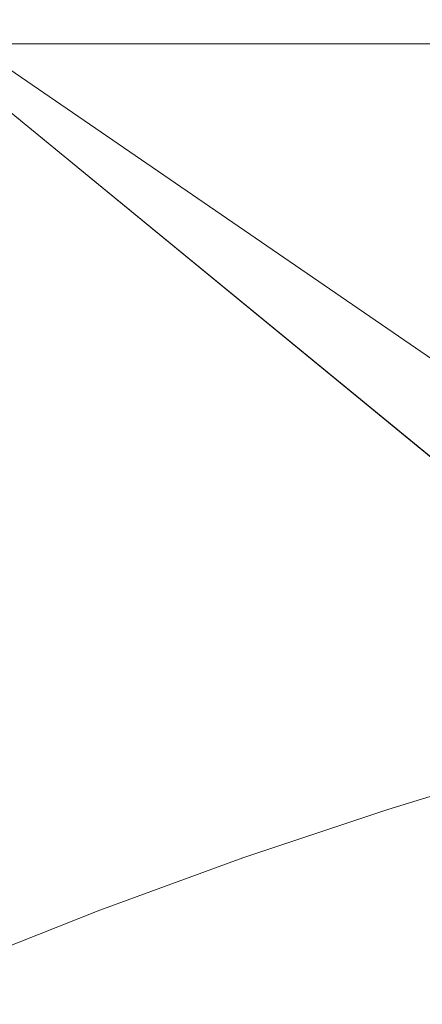
# Model space of a CAD drawing. Extents: x -1194 to 0, y -1122 to 0.
# Drawn here: x -437 to -435, y -786 to -783 of the extents above; entities that cross this region are included whole.
import ezdxf

# ---------------------------------------------------------------- set-up
doc = ezdxf.new("R2010")
doc.units = 0
doc.header["$LTSCALE"] = 500
doc.header["$MEASUREMENT"] = 0
doc.layers.add('CHROM', color=253, linetype='Continuous')
doc.layers.add('SZKLO02', color=124, linetype='Continuous')

msp = doc.modelspace()

# ---------------------------------------------------------------- linework, layer by layer
at = {"layer": 'CHROM', "lineweight": 0}
for points, invisible_edges in [([(-435.835, -781.4652, 302.917), (-433.7836, -784.6705, 302.917), (-435.2189, -781.2427, 302.917), (-435.3655, -781.3918, 302.917)], 15), ([(-435.835, -781.4653, 1559.6171), (-433.7836, -784.6708, 1559.6171), (-435.2189, -781.2429, 1559.6171), (-435.3655, -781.3921, 1559.6171)], 15), ([(-433.9718, -784.5018, 329.4872), (-435.3655, -781.3918, 329.4872), (-435.2189, -781.2427, 329.4872), (-433.7836, -784.6705, 329.4872)], 15), ([(-433.9718, -784.5019, 1586.1847), (-435.3655, -781.3921, 1586.1847), (-435.2189, -781.2429, 1586.1847), (-433.7836, -784.6708, 1586.1847)], 15), ([(-435.835, -781.4652, 346.7857), (-434.4682, -784.6266, 346.7857), (-434.8814, -781.3429, 346.7857), (-435.3655, -781.3918, 346.7857)], 15), ([(-435.835, -781.4652, 285.6161), (-435.3655, -781.3918, 285.6161), (-434.8814, -781.3429, 285.6161), (-434.4682, -784.6266, 285.6161)], 15), ([(-435.835, -781.4653, 1603.486), (-434.4682, -784.6267, 1603.486), (-434.8814, -781.3431, 1603.486), (-435.3655, -781.3921, 1603.486)], 15), ([(-435.835, -781.4653, 1542.3162), (-435.3655, -781.3921, 1542.3162), (-434.8814, -781.3431, 1542.3162), (-434.4682, -784.6267, 1542.3162)], 15), ([(-435.9303, -785.0741, 329.4872), (-439.2556, -782.7855, 329.4872), (-435.835, -781.4652, 329.4872), (-435.3655, -781.3918, 329.4872)], 15), ([(-435.9303, -785.0742, 1586.1847), (-439.2556, -782.7856, 1586.1847), (-435.835, -781.4653, 1586.1847), (-435.3655, -781.3921, 1586.1847)], 15), ([(-435.9303, -785.0741, 329.4872), (-435.3655, -781.3918, 329.4872), (-434.9596, -784.7634, 329.4872), (-435.4462, -784.9126, 329.4872)], 15), ([(-435.9303, -785.0742, 1586.1847), (-435.3655, -781.3921, 1586.1847), (-434.9596, -784.7637, 1586.1847), (-435.4462, -784.9128, 1586.1847)], 15), ([(-434.9596, -784.7634, 329.4872), (-435.3655, -781.3918, 329.4872), (-433.9718, -784.5018, 329.4872), (-434.4682, -784.6266, 329.4872)], 15), ([(-434.9596, -784.7637, 1586.1847), (-435.3655, -781.3921, 1586.1847), (-433.9718, -784.5019, 1586.1847), (-434.4682, -784.6267, 1586.1847)], 15), ([(-435.835, -781.4652, 329.4872), (-439.2556, -782.7855, 329.4872), (-436.7519, -781.6949, 329.4872), (-436.2971, -781.5677, 329.4872)], 15), ([(-435.835, -781.4653, 1586.1847), (-439.2556, -782.7856, 1586.1847), (-436.7519, -781.6951, 1586.1847), (-436.2971, -781.568, 1586.1847)], 15), ([(-436.7519, -781.6949, 302.917), (-433.7836, -784.6705, 302.917), (-435.835, -781.4652, 302.917), (-436.2971, -781.5677, 302.917)], 15), ([(-436.7519, -781.6951, 1559.6171), (-433.7836, -784.6708, 1559.6171), (-435.835, -781.4653, 1559.6171), (-436.2971, -781.568, 1559.6171)], 15), ([(-436.2971, -781.5677, 346.7857), (-434.9596, -784.7634, 346.7857), (-434.4682, -784.6266, 346.7857), (-435.835, -781.4652, 346.7857)], 15), ([(-436.2971, -781.5677, 285.6161), (-435.835, -781.4652, 285.6161), (-434.4682, -784.6266, 285.6161), (-434.9596, -784.7634, 285.6161)], 15), ([(-436.2971, -781.568, 1603.486), (-434.9596, -784.7637, 1603.486), (-434.4682, -784.6267, 1603.486), (-435.835, -781.4653, 1603.486)], 15), ([(-436.2971, -781.568, 1542.3162), (-435.835, -781.4653, 1542.3162), (-434.4682, -784.6267, 1542.3162), (-434.9596, -784.7637, 1542.3162)], 15), ([(-436.7519, -781.6949, 346.7857), (-435.4462, -784.9126, 346.7857), (-434.9596, -784.7634, 346.7857), (-436.2971, -781.5677, 346.7857)], 15), ([(-436.7519, -781.6949, 285.6161), (-436.2971, -781.5677, 285.6161), (-434.9596, -784.7634, 285.6161), (-435.4462, -784.9126, 285.6161)], 15), ([(-436.7519, -781.6951, 1603.486), (-435.4462, -784.9128, 1603.486), (-434.9596, -784.7637, 1603.486), (-436.2971, -781.568, 1603.486)], 15), ([(-436.7519, -781.6951, 1542.3162), (-436.2971, -781.568, 1542.3162), (-434.9596, -784.7637, 1542.3162), (-435.4462, -784.9128, 1542.3162)], 15), ([(-437.6297, -782.0325, 302.917), (-433.7836, -784.6705, 302.917), (-436.7519, -781.6949, 302.917), (-437.1944, -781.8516, 302.917)], 14), ([(-437.6297, -782.0326, 1559.6171), (-433.7836, -784.6708, 1559.6171), (-436.7519, -781.6951, 1559.6171), (-437.1944, -781.8517, 1559.6171)], 14), ([(-437.1944, -781.8516, 346.7857), (-435.9303, -785.0741, 346.7857), (-435.4462, -784.9126, 346.7857), (-436.7519, -781.6949, 346.7857)], 15), ([(-437.1944, -781.8516, 285.6161), (-436.7519, -781.6949, 285.6161), (-435.4462, -784.9126, 285.6161), (-435.9303, -785.0741, 285.6161)], 15), ([(-437.1944, -781.8517, 1603.486), (-435.9303, -785.0742, 1603.486), (-435.4462, -784.9128, 1603.486), (-436.7519, -781.6951, 1603.486)], 15), ([(-437.1944, -781.8517, 1542.3162), (-436.7519, -781.6951, 1542.3162), (-435.4462, -784.9128, 1542.3162), (-435.9303, -785.0742, 1542.3162)], 15), ([(-436.4071, -785.2477, 346.7857), (-435.9303, -785.0741, 346.7857), (-437.1944, -781.8516, 346.7857), (-437.6297, -782.0325, 346.7857)], 15), ([(-436.4071, -785.2477, 285.6161), (-437.6297, -782.0325, 285.6161), (-437.1944, -781.8516, 285.6161), (-435.9303, -785.0741, 285.6161)], 15), ([(-436.4071, -785.2478, 1603.486), (-435.9303, -785.0742, 1603.486), (-437.1944, -781.8517, 1603.486), (-437.6297, -782.0326, 1603.486)], 15), ([(-436.4071, -785.2478, 1542.3162), (-437.6297, -782.0326, 1542.3162), (-437.1944, -781.8517, 1542.3162), (-435.9303, -785.0742, 1542.3162)], 15), ([(-437.6297, -782.0325, 302.917), (-438.4756, -785.8394, 302.917), (-434.9596, -784.7634, 302.917), (-434.4682, -784.6266, 302.917)], 15), ([(-437.6297, -782.0326, 1559.6171), (-438.4756, -785.8395, 1559.6171), (-434.9596, -784.7637, 1559.6171), (-434.4682, -784.6267, 1559.6171)], 15), ([(-436.879, -785.4333, 346.7857), (-436.4071, -785.2477, 346.7857), (-437.6297, -782.0325, 346.7857), (-438.0575, -782.2402, 346.7857)], 15), ([(-436.879, -785.4333, 285.6161), (-438.0575, -782.2402, 285.6161), (-437.6297, -782.0325, 285.6161), (-436.4071, -785.2477, 285.6161)], 15), ([(-436.879, -785.4336, 1603.486), (-436.4071, -785.2478, 1603.486), (-437.6297, -782.0326, 1603.486), (-438.0575, -782.2404, 1603.486)], 15), ([(-436.879, -785.4336, 1542.3162), (-438.0575, -782.2404, 1542.3162), (-437.6297, -782.0326, 1542.3162), (-436.4071, -785.2478, 1542.3162)], 15), ([(-434.4682, -784.6266, 302.917), (-433.9718, -784.5018, 302.917), (-433.7836, -784.6705, 302.917), (-437.6297, -782.0325, 302.917)], 4), ([(-434.4682, -784.6267, 1559.6171), (-433.9718, -784.5019, 1559.6171), (-433.7836, -784.6708, 1559.6171), (-437.6297, -782.0326, 1559.6171)], 4), ([(-436.4071, -785.2477, 329.4872), (-438.4756, -785.8394, 329.4872), (-439.2556, -782.7855, 329.4872), (-435.9303, -785.0741, 329.4872)], 15), ([(-436.4071, -785.2478, 1586.1847), (-438.4756, -785.8395, 1586.1847), (-439.2556, -782.7856, 1586.1847), (-435.9303, -785.0742, 1586.1847)], 15), ([(-434.9596, -784.7634, 302.917), (-438.4756, -785.8394, 302.917), (-435.9303, -785.0741, 302.917), (-435.4462, -784.9126, 302.917)], 15), ([(-434.9596, -784.7637, 1559.6171), (-438.4756, -785.8395, 1559.6171), (-435.9303, -785.0742, 1559.6171), (-435.4462, -784.9128, 1559.6171)], 15), ([(-434.9059, -784.9176, 346.7612), (-434.9596, -784.7634, 346.7857), (-435.4462, -784.9126, 346.7857), (-435.39, -785.0666, 346.7612)], 15), ([(-435.39, -785.0666, 285.6429), (-435.4462, -784.9126, 285.6161), (-434.9596, -784.7634, 285.6161), (-434.9059, -784.9176, 285.6429)], 15), ([(-434.9059, -784.9176, 302.8926), (-434.9596, -784.7634, 302.917), (-435.4462, -784.9126, 302.917), (-435.39, -785.0666, 302.8926)], 15), ([(-435.39, -785.0666, 329.5116), (-435.4462, -784.9126, 329.4872), (-434.9596, -784.7634, 329.4872), (-434.9059, -784.9176, 329.5116)], 15), ([(-434.9059, -784.9177, 1603.459), (-434.9596, -784.7637, 1603.486), (-435.4462, -784.9128, 1603.486), (-435.39, -785.0669, 1603.459)], 15), ([(-435.39, -785.0644, 1542.3406), (-435.4462, -784.9128, 1542.3162), (-434.9596, -784.7637, 1542.3162), (-434.9059, -784.9177, 1542.3406)], 15), ([(-434.9059, -784.9177, 1559.5902), (-434.9596, -784.7637, 1559.6171), (-435.4462, -784.9128, 1559.6171), (-435.39, -785.0669, 1559.5902)], 15), ([(-435.39, -785.0669, 1586.2117), (-435.4462, -784.9128, 1586.1847), (-434.9596, -784.7637, 1586.1847), (-434.9059, -784.9177, 1586.2117)], 15), ([(-435.39, -785.0666, 346.7612), (-435.4462, -784.9126, 346.7857), (-435.9303, -785.0741, 346.7857), (-435.8717, -785.2256, 346.7612)], 15), ([(-435.8717, -785.2256, 285.6429), (-435.9303, -785.0741, 285.6161), (-435.4462, -784.9126, 285.6161), (-435.39, -785.0666, 285.6429)], 15), ([(-435.39, -785.0666, 302.8926), (-435.4462, -784.9126, 302.917), (-435.9303, -785.0741, 302.917), (-435.8717, -785.2256, 302.8926)], 15), ([(-435.8717, -785.2256, 329.5116), (-435.9303, -785.0741, 329.4872), (-435.4462, -784.9126, 329.4872), (-435.39, -785.0666, 329.5116)], 15), ([(-435.39, -785.0669, 1603.459), (-435.4462, -784.9128, 1603.486), (-435.9303, -785.0742, 1603.486), (-435.8717, -785.2258, 1603.459)], 15), ([(-435.8717, -785.2258, 1542.3406), (-435.9303, -785.0742, 1542.3162), (-435.4462, -784.9128, 1542.3162), (-435.39, -785.0644, 1542.3406)], 15), ([(-435.39, -785.0669, 1559.5902), (-435.4462, -784.9128, 1559.6171), (-435.9303, -785.0742, 1559.6171), (-435.8717, -785.2258, 1559.5902)], 15), ([(-435.8717, -785.2258, 1586.2117), (-435.9303, -785.0742, 1586.1847), (-435.4462, -784.9128, 1586.1847), (-435.39, -785.0669, 1586.2117)], 15), ([(-434.8619, -785.0471, 346.6854), (-434.9059, -784.9176, 346.7612), (-435.39, -785.0666, 346.7612), (-435.3435, -785.1963, 346.6854)], 15), ([(-435.3435, -785.1963, 285.7187), (-435.39, -785.0666, 285.6429), (-434.9059, -784.9176, 285.6429), (-434.8619, -785.0471, 285.7187)], 15), ([(-434.8619, -785.0471, 302.8167), (-434.9059, -784.9176, 302.8926), (-435.39, -785.0666, 302.8926), (-435.3435, -785.1963, 302.8167)], 15), ([(-435.3435, -785.1963, 329.5873), (-435.39, -785.0666, 329.5116), (-434.9059, -784.9176, 329.5116), (-434.8619, -785.0471, 329.5873)], 15), ([(-434.8619, -785.0472, 1603.3831), (-434.9059, -784.9177, 1603.459), (-435.39, -785.0669, 1603.459), (-435.3435, -785.1964, 1603.3831)], 15), ([(-435.3435, -785.1964, 1542.4188), (-435.39, -785.0644, 1542.3406), (-434.9059, -784.9177, 1542.3406), (-434.8619, -785.0472, 1542.4188)], 15), ([(-434.8619, -785.0472, 1559.5145), (-434.9059, -784.9177, 1559.5902), (-435.39, -785.0669, 1559.5902), (-435.3435, -785.1964, 1559.5145)], 15), ([(-435.3435, -785.1964, 1586.2876), (-435.39, -785.0669, 1586.2117), (-434.9059, -784.9177, 1586.2117), (-434.8619, -785.0472, 1586.2876)], 15), ([(-435.8203, -785.3555, 1542.4188), (-435.8717, -785.2258, 1542.3406), (-435.39, -785.0644, 1542.3406), (-435.3435, -785.1964, 1542.4188)], 15), ([(-434.8228, -785.1548, 346.5583), (-434.8619, -785.0471, 346.6854), (-435.3435, -785.1963, 346.6854), (-435.3044, -785.3013, 346.5583)], 13), ([(-435.3044, -785.3013, 285.8458), (-435.3435, -785.1963, 285.7187), (-434.8619, -785.0471, 285.7187), (-434.8228, -785.1548, 285.8458)], 13), ([(-434.8228, -785.1548, 302.6896), (-434.8619, -785.0471, 302.8167), (-435.3435, -785.1963, 302.8167), (-435.3044, -785.3013, 302.6896)], 13), ([(-435.3044, -785.3013, 329.7145), (-435.3435, -785.1963, 329.5873), (-434.8619, -785.0471, 329.5873), (-434.8228, -785.1548, 329.7145)], 13), ([(-434.8228, -785.1549, 1603.2561), (-434.8619, -785.0472, 1603.3831), (-435.3435, -785.1964, 1603.3831), (-435.3044, -785.3015, 1603.2561)], 13), ([(-435.3044, -785.3015, 1542.5435), (-435.3435, -785.1964, 1542.4188), (-434.8619, -785.0472, 1542.4188), (-434.8228, -785.1549, 1542.5435)], 13), ([(-434.8228, -785.1549, 1559.3873), (-434.8619, -785.0472, 1559.5145), (-435.3435, -785.1964, 1559.5145), (-435.3044, -785.3015, 1559.3873)], 13), ([(-435.3044, -785.3015, 1586.4145), (-435.3435, -785.1964, 1586.2876), (-434.8619, -785.0472, 1586.2876), (-434.8228, -785.1549, 1586.4145)], 13), ([(-435.9303, -785.0741, 302.917), (-438.4756, -785.8394, 302.917), (-436.879, -785.4333, 302.917), (-436.4071, -785.2477, 302.917)], 15), ([(-435.9303, -785.0742, 1559.6171), (-438.4756, -785.8395, 1559.6171), (-436.879, -785.4336, 1559.6171), (-436.4071, -785.2478, 1559.6171)], 15), ([(-435.8717, -785.2256, 346.7612), (-435.9303, -785.0741, 346.7857), (-436.4071, -785.2477, 346.7857), (-436.346, -785.3992, 346.7612)], 15), ([(-436.346, -785.3992, 285.6429), (-436.4071, -785.2477, 285.6161), (-435.9303, -785.0741, 285.6161), (-435.8717, -785.2256, 285.6429)], 15), ([(-435.8717, -785.2256, 302.8926), (-435.9303, -785.0741, 302.917), (-436.4071, -785.2477, 302.917), (-436.346, -785.3992, 302.8926)], 15), ([(-436.346, -785.3992, 329.5116), (-436.4071, -785.2477, 329.4872), (-435.9303, -785.0741, 329.4872), (-435.8717, -785.2256, 329.5116)], 15), ([(-435.8717, -785.2258, 1603.459), (-435.9303, -785.0742, 1603.486), (-436.4071, -785.2478, 1603.486), (-436.346, -785.3994, 1603.459)], 15), ([(-436.346, -785.3994, 1542.3406), (-436.4071, -785.2478, 1542.3162), (-435.9303, -785.0742, 1542.3162), (-435.8717, -785.2258, 1542.3406)], 15), ([(-435.8717, -785.2258, 1559.5902), (-435.9303, -785.0742, 1559.6171), (-436.4071, -785.2478, 1559.6171), (-436.346, -785.3994, 1559.5902)], 15), ([(-436.346, -785.3994, 1586.2117), (-436.4071, -785.2478, 1586.1847), (-435.9303, -785.0742, 1586.1847), (-435.8717, -785.2258, 1586.2117)], 15), ([(-435.3435, -785.1963, 346.6854), (-435.39, -785.0666, 346.7612), (-435.8717, -785.2256, 346.7612), (-435.8203, -785.3552, 346.6854)], 15), ([(-435.8203, -785.3552, 285.7187), (-435.8717, -785.2256, 285.6429), (-435.39, -785.0666, 285.6429), (-435.3435, -785.1963, 285.7187)], 15), ([(-435.3435, -785.1963, 302.8167), (-435.39, -785.0666, 302.8926), (-435.8717, -785.2256, 302.8926), (-435.8203, -785.3552, 302.8167)], 15), ([(-435.8203, -785.3552, 329.5873), (-435.8717, -785.2256, 329.5116), (-435.39, -785.0666, 329.5116), (-435.3435, -785.1963, 329.5873)], 15), ([(-435.3435, -785.1964, 1603.3831), (-435.39, -785.0669, 1603.459), (-435.8717, -785.2258, 1603.459), (-435.8203, -785.3555, 1603.3831)], 15), ([(-435.3435, -785.1964, 1559.5145), (-435.39, -785.0669, 1559.5902), (-435.8717, -785.2258, 1559.5902), (-435.8203, -785.3555, 1559.5145)], 15), ([(-435.8203, -785.3555, 1586.2876), (-435.8717, -785.2258, 1586.2117), (-435.39, -785.0669, 1586.2117), (-435.3435, -785.1964, 1586.2876)], 15), ([(-434.7958, -785.2379, 346.3798), (-434.8228, -785.1548, 346.5583), (-435.3044, -785.3013, 346.5583), (-435.2727, -785.3845, 346.3798)], 15), ([(-435.2727, -785.3845, 286.0218), (-435.3044, -785.3013, 285.8458), (-434.8228, -785.1548, 285.8458), (-434.7958, -785.2379, 286.0218)], 15), ([(-434.7958, -785.2379, 302.5112), (-434.8228, -785.1548, 302.6896), (-435.3044, -785.3013, 302.6896), (-435.2727, -785.3845, 302.5112)], 15), ([(-435.2727, -785.3845, 329.8906), (-435.3044, -785.3013, 329.7145), (-434.8228, -785.1548, 329.7145), (-434.7958, -785.2379, 329.8906)], 15), ([(-434.7958, -785.238, 1603.08), (-434.8228, -785.1549, 1603.2561), (-435.3044, -785.3015, 1603.2561), (-435.2727, -785.3848, 1603.08)], 15), ([(-435.2727, -785.3848, 1542.722), (-435.3044, -785.3015, 1542.5435), (-434.8228, -785.1549, 1542.5435), (-434.7958, -785.238, 1542.722)], 15), ([(-434.7958, -785.238, 1559.2113), (-434.8228, -785.1549, 1559.3873), (-435.3044, -785.3015, 1559.3873), (-435.2727, -785.3848, 1559.2113)], 15), ([(-435.2727, -785.3848, 1586.5907), (-435.3044, -785.3015, 1586.4145), (-434.8228, -785.1549, 1586.4145), (-434.7958, -785.238, 1586.5907)], 15), ([(-435.8203, -785.3552, 346.6854), (-435.8717, -785.2256, 346.7612), (-436.346, -785.3992, 346.7612), (-436.2947, -785.5288, 346.6854)], 15), ([(-436.2947, -785.5288, 285.7187), (-436.346, -785.3992, 285.6429), (-435.8717, -785.2256, 285.6429), (-435.8203, -785.3552, 285.7187)], 15), ([(-435.8203, -785.3552, 302.8167), (-435.8717, -785.2256, 302.8926), (-436.346, -785.3992, 302.8926), (-436.2947, -785.5288, 302.8167)], 15), ([(-436.2947, -785.5288, 329.5873), (-436.346, -785.3992, 329.5116), (-435.8717, -785.2256, 329.5116), (-435.8203, -785.3552, 329.5873)], 15), ([(-435.8203, -785.3555, 1603.3831), (-435.8717, -785.2258, 1603.459), (-436.346, -785.3994, 1603.459), (-436.2947, -785.529, 1603.3831)], 15), ([(-436.2947, -785.529, 1542.4188), (-436.346, -785.3994, 1542.3406), (-435.8717, -785.2258, 1542.3406), (-435.8203, -785.3555, 1542.4188)], 15), ([(-435.8203, -785.3555, 1559.5145), (-435.8717, -785.2258, 1559.5902), (-436.346, -785.3994, 1559.5902), (-436.2947, -785.529, 1559.5145)], 15), ([(-436.2947, -785.529, 1586.2876), (-436.346, -785.3994, 1586.2117), (-435.8717, -785.2258, 1586.2117), (-435.8203, -785.3555, 1586.2876)], 15), ([(-435.3044, -785.3013, 346.5583), (-435.3435, -785.1963, 346.6854), (-435.8203, -785.3552, 346.6854), (-435.7787, -785.4603, 346.5583)], 13), ([(-435.7787, -785.4603, 285.8458), (-435.8203, -785.3552, 285.7187), (-435.3435, -785.1963, 285.7187), (-435.3044, -785.3013, 285.8458)], 13), ([(-435.3044, -785.3013, 302.6896), (-435.3435, -785.1963, 302.8167), (-435.8203, -785.3552, 302.8167), (-435.7787, -785.4603, 302.6896)], 13), ([(-435.7787, -785.4603, 329.7145), (-435.8203, -785.3552, 329.5873), (-435.3435, -785.1963, 329.5873), (-435.3044, -785.3013, 329.7145)], 13), ([(-435.3044, -785.3015, 1603.2561), (-435.3435, -785.1964, 1603.3831), (-435.8203, -785.3555, 1603.3831), (-435.7787, -785.4604, 1603.2561)], 13), ([(-435.7787, -785.4604, 1542.5435), (-435.8203, -785.3555, 1542.4188), (-435.3435, -785.1964, 1542.4188), (-435.3044, -785.3015, 1542.5435)], 13), ([(-435.3044, -785.3015, 1559.3873), (-435.3435, -785.1964, 1559.5145), (-435.8203, -785.3555, 1559.5145), (-435.7787, -785.4604, 1559.3873)], 13), ([(-435.7787, -785.4604, 1586.4145), (-435.8203, -785.3555, 1586.2876), (-435.3435, -785.1964, 1586.2876), (-435.3044, -785.3015, 1586.4145)], 13), ([(-438.4756, -785.8394, 329.4872), (-436.4071, -785.2477, 329.4872), (-436.879, -785.4333, 329.4872), (-438.4756, -785.8394, 329.4872)], 15), ([(-438.4756, -785.8395, 1586.1847), (-436.4071, -785.2478, 1586.1847), (-436.879, -785.4336, 1586.1847), (-438.4756, -785.8395, 1586.1847)], 15), ([(-436.346, -785.3992, 346.7612), (-436.4071, -785.2477, 346.7857), (-436.879, -785.4333, 346.7857), (-436.8155, -785.5851, 346.7612)], 15), ([(-436.8155, -785.5851, 285.6429), (-436.879, -785.4333, 285.6161), (-436.4071, -785.2477, 285.6161), (-436.346, -785.3992, 285.6429)], 15), ([(-436.346, -785.3992, 302.8926), (-436.4071, -785.2477, 302.917), (-436.879, -785.4333, 302.917), (-436.8155, -785.5851, 302.8926)], 15), ([(-436.8155, -785.5851, 329.5116), (-436.879, -785.4333, 329.4872), (-436.4071, -785.2477, 329.4872), (-436.346, -785.3992, 329.5116)], 15), ([(-436.346, -785.3994, 1603.459), (-436.4071, -785.2478, 1603.486), (-436.879, -785.4336, 1603.486), (-436.8155, -785.5852, 1603.459)], 15), ([(-436.8155, -785.5852, 1542.3406), (-436.879, -785.4336, 1542.3162), (-436.4071, -785.2478, 1542.3162), (-436.346, -785.3994, 1542.3406)], 15), ([(-436.346, -785.3994, 1559.5902), (-436.4071, -785.2478, 1559.6171), (-436.879, -785.4336, 1559.6171), (-436.8155, -785.5852, 1559.5902)], 15), ([(-436.8155, -785.5852, 1586.2117), (-436.879, -785.4336, 1586.1847), (-436.4071, -785.2478, 1586.1847), (-436.346, -785.3994, 1586.2117)], 15), ([(-434.7738, -785.2965, 346.1524), (-434.7958, -785.2379, 346.3798), (-435.2727, -785.3845, 346.3798), (-435.2531, -785.4432, 346.1524)], 15), ([(-435.2531, -785.4432, 286.2517), (-435.2727, -785.3845, 286.0218), (-434.7958, -785.2379, 286.0218), (-434.7738, -785.2965, 286.2517)], 15), ([(-434.7738, -785.2965, 302.2838), (-434.7958, -785.2379, 302.5112), (-435.2727, -785.3845, 302.5112), (-435.2531, -785.4432, 302.2838)], 15), ([(-435.2531, -785.4432, 330.1204), (-435.2727, -785.3845, 329.8906), (-434.7958, -785.2379, 329.8906), (-434.7738, -785.2965, 330.1204)], 15), ([(-434.7738, -785.2966, 1602.8525), (-434.7958, -785.238, 1603.08), (-435.2727, -785.3848, 1603.08), (-435.2531, -785.4434, 1602.8525)], 15), ([(-435.2531, -785.4434, 1542.9495), (-435.2727, -785.3848, 1542.722), (-434.7958, -785.238, 1542.722), (-434.7738, -785.2966, 1542.9495)], 15), ([(-434.7738, -785.2966, 1558.9816), (-434.7958, -785.238, 1559.2113), (-435.2727, -785.3848, 1559.2113), (-435.2531, -785.4434, 1558.9816)], 15), ([(-435.2531, -785.4434, 1586.8204), (-435.2727, -785.3848, 1586.5907), (-434.7958, -785.238, 1586.5907), (-434.7738, -785.2966, 1586.8204)], 15), ([(-435.2727, -785.3845, 346.3798), (-435.3044, -785.3013, 346.5583), (-435.7787, -785.4603, 346.5583), (-435.7469, -785.5436, 346.3798)], 15), ([(-435.7469, -785.5436, 286.0218), (-435.7787, -785.4603, 285.8458), (-435.3044, -785.3013, 285.8458), (-435.2727, -785.3845, 286.0218)], 15), ([(-435.2727, -785.3845, 302.5112), (-435.3044, -785.3013, 302.6896), (-435.7787, -785.4603, 302.6896), (-435.7469, -785.5436, 302.5112)], 15), ([(-435.7469, -785.5436, 329.8906), (-435.7787, -785.4603, 329.7145), (-435.3044, -785.3013, 329.7145), (-435.2727, -785.3845, 329.8906)], 15), ([(-435.2727, -785.3848, 1603.08), (-435.3044, -785.3015, 1603.2561), (-435.7787, -785.4604, 1603.2561), (-435.7469, -785.5437, 1603.08)], 15), ([(-435.7469, -785.5437, 1542.722), (-435.7787, -785.4604, 1542.5435), (-435.3044, -785.3015, 1542.5435), (-435.2727, -785.3848, 1542.722)], 15), ([(-435.2727, -785.3848, 1559.2113), (-435.3044, -785.3015, 1559.3873), (-435.7787, -785.4604, 1559.3873), (-435.7469, -785.5437, 1559.2113)], 15), ([(-435.7469, -785.5437, 1586.5907), (-435.7787, -785.4604, 1586.4145), (-435.3044, -785.3015, 1586.4145), (-435.2727, -785.3848, 1586.5907)], 15), ([(-434.7616, -785.3331, 345.8737), (-434.7738, -785.2965, 346.1524), (-435.2531, -785.4432, 346.1524), (-435.2384, -785.4799, 345.8737)], 15), ([(-435.2384, -785.4799, 286.5304), (-435.2531, -785.4432, 286.2517), (-434.7738, -785.2965, 286.2517), (-434.7616, -785.3331, 286.5304)], 15), ([(-434.7616, -785.3331, 302.0051), (-434.7738, -785.2965, 302.2838), (-435.2531, -785.4432, 302.2838), (-435.2384, -785.4799, 302.0051)], 15), ([(-435.2384, -785.4799, 330.3992), (-435.2531, -785.4432, 330.1204), (-434.7738, -785.2965, 330.1204), (-434.7616, -785.3331, 330.3992)], 15), ([(-434.7616, -785.3334, 1602.5714), (-434.7738, -785.2966, 1602.8525), (-435.2531, -785.4434, 1602.8525), (-435.2384, -785.4801, 1602.5714)], 15), ([(-435.2384, -785.4801, 1543.2306), (-435.2531, -785.4434, 1542.9495), (-434.7738, -785.2966, 1542.9495), (-434.7616, -785.3334, 1543.2306)], 15), ([(-434.7616, -785.3334, 1558.7026), (-434.7738, -785.2966, 1558.9816), (-435.2531, -785.4434, 1558.9816), (-435.2384, -785.4801, 1558.7026)], 15), ([(-435.2384, -785.4801, 1587.0991), (-435.2531, -785.4434, 1586.8204), (-434.7738, -785.2966, 1586.8204), (-434.7616, -785.3334, 1587.0991)], 15), ([(-435.7787, -785.4603, 346.5583), (-435.8203, -785.3552, 346.6854), (-436.2947, -785.5288, 346.6854), (-436.2507, -785.634, 346.5583)], 13), ([(-436.2507, -785.634, 285.8458), (-436.2947, -785.5288, 285.7187), (-435.8203, -785.3552, 285.7187), (-435.7787, -785.4603, 285.8458)], 13), ([(-435.7787, -785.4603, 302.6896), (-435.8203, -785.3552, 302.8167), (-436.2947, -785.5288, 302.8167), (-436.2507, -785.634, 302.6896)], 13), ([(-436.2507, -785.634, 329.7145), (-436.2947, -785.5288, 329.5873), (-435.8203, -785.3552, 329.5873), (-435.7787, -785.4603, 329.7145)], 13), ([(-435.7787, -785.4604, 1603.2561), (-435.8203, -785.3555, 1603.3831), (-436.2947, -785.529, 1603.3831), (-436.2507, -785.6342, 1603.2561)], 13), ([(-436.2507, -785.6342, 1542.5435), (-436.2947, -785.529, 1542.4188), (-435.8203, -785.3555, 1542.4188), (-435.7787, -785.4604, 1542.5435)], 13), ([(-435.7787, -785.4604, 1559.3873), (-435.8203, -785.3555, 1559.5145), (-436.2947, -785.529, 1559.5145), (-436.2507, -785.6342, 1559.3873)], 13), ([(-436.2507, -785.6342, 1586.4145), (-436.2947, -785.529, 1586.2876), (-435.8203, -785.3555, 1586.2876), (-435.7787, -785.4604, 1586.4145)], 13), ([(-434.7567, -785.3455, 345.5436), (-434.7616, -785.3331, 345.8737), (-435.2384, -785.4799, 345.8737), (-435.2335, -785.4896, 345.5436)], 15), ([(-435.2335, -785.4896, 286.8605), (-435.2384, -785.4799, 286.5304), (-434.7616, -785.3331, 286.5304), (-434.7567, -785.3455, 286.8605)], 15), ([(-434.7567, -785.3455, 301.675), (-434.7616, -785.3331, 302.0051), (-435.2384, -785.4799, 302.0051), (-435.2335, -785.4896, 301.675)], 15), ([(-435.2335, -785.4896, 330.7292), (-435.2384, -785.4799, 330.3992), (-434.7616, -785.3331, 330.3992), (-434.7567, -785.3455, 330.7292)], 15), ([(-434.7567, -785.3456, 1602.2438), (-434.7616, -785.3334, 1602.5714), (-435.2384, -785.4801, 1602.5714), (-435.2335, -785.4899, 1602.2438)], 15), ([(-435.2335, -785.4899, 1543.5581), (-435.2384, -785.4801, 1543.2306), (-434.7616, -785.3334, 1543.2306), (-434.7567, -785.3456, 1543.5581)], 15), ([(-434.7567, -785.3456, 1558.3727), (-434.7616, -785.3334, 1558.7026), (-435.2384, -785.4801, 1558.7026), (-435.2335, -785.4899, 1558.3727)], 15), ([(-435.2335, -785.4899, 1587.4293), (-435.2384, -785.4801, 1587.0991), (-434.7616, -785.3334, 1587.0991), (-434.7567, -785.3456, 1587.4293)], 15), ([(-435.2335, -785.4896, 286.8605), (-434.7567, -785.3455, 286.8605), (-434.7567, -785.3455, 301.675), (-435.2335, -785.4896, 301.675)], 15), ([(-434.7567, -785.3455, 345.5436), (-435.2335, -785.4896, 345.5436), (-435.2335, -785.4896, 330.7292), (-434.7567, -785.3455, 330.7292)], 15), ([(-435.2335, -785.4899, 1543.5581), (-434.7567, -785.3456, 1543.5581), (-434.7567, -785.3456, 1558.3727), (-435.2335, -785.4899, 1558.3727)], 15), ([(-434.7567, -785.3456, 1602.2438), (-435.2335, -785.4899, 1602.2438), (-435.2335, -785.4899, 1587.4293), (-434.7567, -785.3456, 1587.4293)], 15), ([(-435.2531, -785.4432, 346.1524), (-435.2727, -785.3845, 346.3798), (-435.7469, -785.5436, 346.3798), (-435.725, -785.6022, 346.1524)], 15), ([(-435.725, -785.6022, 286.2517), (-435.7469, -785.5436, 286.0218), (-435.2727, -785.3845, 286.0218), (-435.2531, -785.4432, 286.2517)], 15), ([(-435.2531, -785.4432, 302.2838), (-435.2727, -785.3845, 302.5112), (-435.7469, -785.5436, 302.5112), (-435.725, -785.6022, 302.2838)], 15), ([(-435.725, -785.6022, 330.1204), (-435.7469, -785.5436, 329.8906), (-435.2727, -785.3845, 329.8906), (-435.2531, -785.4432, 330.1204)], 15), ([(-435.2531, -785.4434, 1602.8525), (-435.2727, -785.3848, 1603.08), (-435.7469, -785.5437, 1603.08), (-435.725, -785.6023, 1602.8525)], 15), ([(-435.725, -785.6023, 1542.9495), (-435.7469, -785.5437, 1542.722), (-435.2727, -785.3848, 1542.722), (-435.2531, -785.4434, 1542.9495)], 15), ([(-435.2531, -785.4434, 1558.9816), (-435.2727, -785.3848, 1559.2113), (-435.7469, -785.5437, 1559.2113), (-435.725, -785.6023, 1558.9816)], 15), ([(-435.725, -785.6023, 1586.8204), (-435.7469, -785.5437, 1586.5907), (-435.2727, -785.3848, 1586.5907), (-435.2531, -785.4434, 1586.8204)], 15), ([(-436.2947, -785.5288, 346.6854), (-436.346, -785.3992, 346.7612), (-436.8155, -785.5851, 346.7612), (-436.7592, -785.7122, 346.6854)], 15), ([(-436.7592, -785.7122, 285.7187), (-436.8155, -785.5851, 285.6429), (-436.346, -785.3992, 285.6429), (-436.2947, -785.5288, 285.7187)], 15), ([(-436.2947, -785.5288, 302.8167), (-436.346, -785.3992, 302.8926), (-436.8155, -785.5851, 302.8926), (-436.7592, -785.7122, 302.8167)], 15), ([(-436.7592, -785.7122, 329.5873), (-436.8155, -785.5851, 329.5116), (-436.346, -785.3992, 329.5116), (-436.2947, -785.5288, 329.5873)], 15), ([(-436.2947, -785.529, 1603.3831), (-436.346, -785.3994, 1603.459), (-436.8155, -785.5852, 1603.459), (-436.7592, -785.7124, 1603.3831)], 15), ([(-436.7592, -785.7124, 1542.4188), (-436.8155, -785.5852, 1542.3406), (-436.346, -785.3994, 1542.3406), (-436.2947, -785.529, 1542.4188)], 15), ([(-436.2947, -785.529, 1559.5145), (-436.346, -785.3994, 1559.5902), (-436.8155, -785.5852, 1559.5902), (-436.7592, -785.7124, 1559.5145)], 15), ([(-436.7592, -785.7124, 1586.2876), (-436.8155, -785.5852, 1586.2117), (-436.346, -785.3994, 1586.2117), (-436.2947, -785.529, 1586.2876)], 15), ([(-435.2384, -785.4799, 345.8737), (-435.2531, -785.4432, 346.1524), (-435.725, -785.6022, 346.1524), (-435.7127, -785.6363, 345.8737)], 15), ([(-435.7127, -785.6363, 286.5304), (-435.725, -785.6022, 286.2517), (-435.2531, -785.4432, 286.2517), (-435.2384, -785.4799, 286.5304)], 15), ([(-435.2384, -785.4799, 302.0051), (-435.2531, -785.4432, 302.2838), (-435.725, -785.6022, 302.2838), (-435.7127, -785.6363, 302.0051)], 15), ([(-435.7127, -785.6363, 330.3992), (-435.725, -785.6022, 330.1204), (-435.2531, -785.4432, 330.1204), (-435.2384, -785.4799, 330.3992)], 15), ([(-435.2384, -785.4801, 1602.5714), (-435.2531, -785.4434, 1602.8525), (-435.725, -785.6023, 1602.8525), (-435.7127, -785.6365, 1602.5714)], 15), ([(-435.7127, -785.6365, 1543.2306), (-435.725, -785.6023, 1542.9495), (-435.2531, -785.4434, 1542.9495), (-435.2384, -785.4801, 1543.2306)], 15), ([(-435.2384, -785.4801, 1558.7026), (-435.2531, -785.4434, 1558.9816), (-435.725, -785.6023, 1558.9816), (-435.7127, -785.6365, 1558.7026)], 15), ([(-435.7127, -785.6365, 1587.0991), (-435.725, -785.6023, 1586.8204), (-435.2531, -785.4434, 1586.8204), (-435.2384, -785.4801, 1587.0991)], 15), ([(-435.7469, -785.5436, 346.3798), (-435.7787, -785.4603, 346.5583), (-436.2507, -785.634, 346.5583), (-436.2188, -785.7146, 346.3798)], 15), ([(-436.2188, -785.7146, 286.0218), (-436.2507, -785.634, 285.8458), (-435.7787, -785.4603, 285.8458), (-435.7469, -785.5436, 286.0218)], 15), ([(-435.7469, -785.5436, 302.5112), (-435.7787, -785.4603, 302.6896), (-436.2507, -785.634, 302.6896), (-436.2188, -785.7146, 302.5112)], 15), ([(-436.2188, -785.7146, 329.8906), (-436.2507, -785.634, 329.7145), (-435.7787, -785.4603, 329.7145), (-435.7469, -785.5436, 329.8906)], 15), ([(-435.7469, -785.5437, 1603.08), (-435.7787, -785.4604, 1603.2561), (-436.2507, -785.6342, 1603.2561), (-436.2188, -785.7148, 1603.08)], 15), ([(-436.2188, -785.7148, 1542.722), (-436.2507, -785.6342, 1542.5435), (-435.7787, -785.4604, 1542.5435), (-435.7469, -785.5437, 1542.722)], 15), ([(-435.7469, -785.5437, 1559.2113), (-435.7787, -785.4604, 1559.3873), (-436.2507, -785.6342, 1559.3873), (-436.2188, -785.7148, 1559.2113)], 15), ([(-436.2188, -785.7148, 1586.5907), (-436.2507, -785.6342, 1586.4145), (-435.7787, -785.4604, 1586.4145), (-435.7469, -785.5437, 1586.5907)], 15), ([(-435.2335, -785.4896, 345.5436), (-435.2384, -785.4799, 345.8737), (-435.7127, -785.6363, 345.8737), (-435.7078, -785.6486, 345.5436)], 15), ([(-435.7078, -785.6486, 286.8605), (-435.7127, -785.6363, 286.5304), (-435.2384, -785.4799, 286.5304), (-435.2335, -785.4896, 286.8605)], 15), ([(-435.2335, -785.4896, 301.675), (-435.2384, -785.4799, 302.0051), (-435.7127, -785.6363, 302.0051), (-435.7078, -785.6486, 301.675)], 15), ([(-435.7078, -785.6486, 330.7292), (-435.7127, -785.6363, 330.3992), (-435.2384, -785.4799, 330.3992), (-435.2335, -785.4896, 330.7292)], 15), ([(-435.2335, -785.4899, 1602.2438), (-435.2384, -785.4801, 1602.5714), (-435.7127, -785.6365, 1602.5714), (-435.7078, -785.6488, 1602.2438)], 15), ([(-435.7078, -785.6488, 1543.5581), (-435.7127, -785.6365, 1543.2306), (-435.2384, -785.4801, 1543.2306), (-435.2335, -785.4899, 1543.5581)], 15), ([(-435.2335, -785.4899, 1558.3727), (-435.2384, -785.4801, 1558.7026), (-435.7127, -785.6365, 1558.7026), (-435.7078, -785.6488, 1558.3727)], 15), ([(-435.7078, -785.6488, 1587.4293), (-435.7127, -785.6365, 1587.0991), (-435.2384, -785.4801, 1587.0991), (-435.2335, -785.4899, 1587.4293)], 15), ([(-435.7078, -785.6486, 286.8605), (-435.2335, -785.4896, 286.8605), (-435.2335, -785.4896, 301.675), (-435.7078, -785.6486, 301.675)], 15), ([(-435.2335, -785.4896, 345.5436), (-435.7078, -785.6486, 345.5436), (-435.7078, -785.6486, 330.7292), (-435.2335, -785.4896, 330.7292)], 15), ([(-435.7078, -785.6488, 1543.5581), (-435.2335, -785.4899, 1543.5581), (-435.2335, -785.4899, 1558.3727), (-435.7078, -785.6488, 1558.3727)], 15), ([(-435.2335, -785.4899, 1602.2438), (-435.7078, -785.6488, 1602.2438), (-435.7078, -785.6488, 1587.4293), (-435.2335, -785.4899, 1587.4293)], 15), ([(-436.2507, -785.634, 346.5583), (-436.2947, -785.5288, 346.6854), (-436.7592, -785.7122, 346.6854), (-436.7152, -785.8174, 346.5583)], 13), ([(-436.7152, -785.8174, 285.8458), (-436.7592, -785.7122, 285.7187), (-436.2947, -785.5288, 285.7187), (-436.2507, -785.634, 285.8458)], 13), ([(-436.2507, -785.634, 302.6896), (-436.2947, -785.5288, 302.8167), (-436.7592, -785.7122, 302.8167), (-436.7152, -785.8174, 302.6896)], 13), ([(-436.7152, -785.8174, 329.7145), (-436.7592, -785.7122, 329.5873), (-436.2947, -785.5288, 329.5873), (-436.2507, -785.634, 329.7145)], 13), ([(-436.2507, -785.6342, 1603.2561), (-436.2947, -785.529, 1603.3831), (-436.7592, -785.7124, 1603.3831), (-436.7152, -785.8175, 1603.2561)], 13), ([(-436.7152, -785.8175, 1542.5435), (-436.7592, -785.7124, 1542.4188), (-436.2947, -785.529, 1542.4188), (-436.2507, -785.6342, 1542.5435)], 13), ([(-436.2507, -785.6342, 1559.3873), (-436.2947, -785.529, 1559.5145), (-436.7592, -785.7124, 1559.5145), (-436.7152, -785.8175, 1559.3873)], 13), ([(-436.7152, -785.8175, 1586.4145), (-436.7592, -785.7124, 1586.2876), (-436.2947, -785.529, 1586.2876), (-436.2507, -785.6342, 1586.4145)], 13), ([(-435.725, -785.6022, 346.1524), (-435.7469, -785.5436, 346.3798), (-436.2188, -785.7146, 346.3798), (-436.1944, -785.7733, 346.1524)], 15), ([(-436.1944, -785.7733, 286.2517), (-436.2188, -785.7146, 286.0218), (-435.7469, -785.5436, 286.0218), (-435.725, -785.6022, 286.2517)], 15), ([(-435.725, -785.6022, 302.2838), (-435.7469, -785.5436, 302.5112), (-436.2188, -785.7146, 302.5112), (-436.1944, -785.7733, 302.2838)], 15), ([(-436.1944, -785.7733, 330.1204), (-436.2188, -785.7146, 329.8906), (-435.7469, -785.5436, 329.8906), (-435.725, -785.6022, 330.1204)], 15), ([(-435.725, -785.6023, 1602.8525), (-435.7469, -785.5437, 1603.08), (-436.2188, -785.7148, 1603.08), (-436.1944, -785.7734, 1602.8525)], 15), ([(-436.1944, -785.7734, 1542.9495), (-436.2188, -785.7148, 1542.722), (-435.7469, -785.5437, 1542.722), (-435.725, -785.6023, 1542.9495)], 15), ([(-435.725, -785.6023, 1558.9816), (-435.7469, -785.5437, 1559.2113), (-436.2188, -785.7148, 1559.2113), (-436.1944, -785.7734, 1558.9816)], 15), ([(-436.1944, -785.7734, 1586.8204), (-436.2188, -785.7148, 1586.5907), (-435.7469, -785.5437, 1586.5907), (-435.725, -785.6023, 1586.8204)], 15), ([(-435.7127, -785.6363, 345.8737), (-435.725, -785.6022, 346.1524), (-436.1944, -785.7733, 346.1524), (-436.1797, -785.8076, 345.8737)], 15), ([(-436.1797, -785.8076, 286.5304), (-436.1944, -785.7733, 286.2517), (-435.725, -785.6022, 286.2517), (-435.7127, -785.6363, 286.5304)], 15), ([(-435.7127, -785.6363, 302.0051), (-435.725, -785.6022, 302.2838), (-436.1944, -785.7733, 302.2838), (-436.1797, -785.8076, 302.0051)], 15), ([(-436.1797, -785.8076, 330.3992), (-436.1944, -785.7733, 330.1204), (-435.725, -785.6022, 330.1204), (-435.7127, -785.6363, 330.3992)], 15), ([(-435.7127, -785.6365, 1602.5714), (-435.725, -785.6023, 1602.8525), (-436.1944, -785.7734, 1602.8525), (-436.1797, -785.8077, 1602.5714)], 15), ([(-436.1797, -785.8077, 1543.2306), (-436.1944, -785.7734, 1542.9495), (-435.725, -785.6023, 1542.9495), (-435.7127, -785.6365, 1543.2306)], 15), ([(-435.7127, -785.6365, 1558.7026), (-435.725, -785.6023, 1558.9816), (-436.1944, -785.7734, 1558.9816), (-436.1797, -785.8077, 1558.7026)], 15), ([(-436.1797, -785.8077, 1587.0991), (-436.1944, -785.7734, 1586.8204), (-435.725, -785.6023, 1586.8204), (-435.7127, -785.6365, 1587.0991)], 15), ([(-436.2188, -785.7146, 346.3798), (-436.2507, -785.634, 346.5583), (-436.7152, -785.8174, 346.5583), (-436.681, -785.8981, 346.3798)], 15), ([(-436.681, -785.8981, 286.0218), (-436.7152, -785.8174, 285.8458), (-436.2507, -785.634, 285.8458), (-436.2188, -785.7146, 286.0218)], 15), ([(-436.2188, -785.7146, 302.5112), (-436.2507, -785.634, 302.6896), (-436.7152, -785.8174, 302.6896), (-436.681, -785.8981, 302.5112)], 15), ([(-436.681, -785.8981, 329.8906), (-436.7152, -785.8174, 329.7145), (-436.2507, -785.634, 329.7145), (-436.2188, -785.7146, 329.8906)], 15), ([(-436.2188, -785.7148, 1603.08), (-436.2507, -785.6342, 1603.2561), (-436.7152, -785.8175, 1603.2561), (-436.681, -785.8982, 1603.08)], 15), ([(-436.681, -785.8982, 1542.722), (-436.7152, -785.8175, 1542.5435), (-436.2507, -785.6342, 1542.5435), (-436.2188, -785.7148, 1542.722)], 15), ([(-436.2188, -785.7148, 1559.2113), (-436.2507, -785.6342, 1559.3873), (-436.7152, -785.8175, 1559.3873), (-436.681, -785.8982, 1559.2113)], 15), ([(-436.681, -785.8982, 1586.5907), (-436.7152, -785.8175, 1586.4145), (-436.2507, -785.6342, 1586.4145), (-436.2188, -785.7148, 1586.5907)], 15), ([(-435.7078, -785.6486, 345.5436), (-435.7127, -785.6363, 345.8737), (-436.1797, -785.8076, 345.8737), (-436.1748, -785.8197, 345.5436)], 15), ([(-436.1748, -785.8197, 286.8605), (-436.1797, -785.8076, 286.5304), (-435.7127, -785.6363, 286.5304), (-435.7078, -785.6486, 286.8605)], 15), ([(-435.7078, -785.6486, 301.675), (-435.7127, -785.6363, 302.0051), (-436.1797, -785.8076, 302.0051), (-436.1748, -785.8197, 301.675)], 15), ([(-436.1748, -785.8197, 330.7292), (-436.1797, -785.8076, 330.3992), (-435.7127, -785.6363, 330.3992), (-435.7078, -785.6486, 330.7292)], 15), ([(-435.7078, -785.6488, 1602.2438), (-435.7127, -785.6365, 1602.5714), (-436.1797, -785.8077, 1602.5714), (-436.1748, -785.8199, 1602.2438)], 15), ([(-436.1748, -785.8199, 1543.5581), (-436.1797, -785.8077, 1543.2306), (-435.7127, -785.6365, 1543.2306), (-435.7078, -785.6488, 1543.5581)], 15), ([(-435.7078, -785.6488, 1558.3727), (-435.7127, -785.6365, 1558.7026), (-436.1797, -785.8077, 1558.7026), (-436.1748, -785.8199, 1558.3727)], 15), ([(-436.1748, -785.8199, 1587.4293), (-436.1797, -785.8077, 1587.0991), (-435.7127, -785.6365, 1587.0991), (-435.7078, -785.6488, 1587.4293)], 15), ([(-436.1748, -785.8197, 286.8605), (-435.7078, -785.6486, 286.8605), (-435.7078, -785.6486, 301.675), (-436.1748, -785.8197, 301.675)], 15), ([(-435.7078, -785.6486, 345.5436), (-436.1748, -785.8197, 345.5436), (-436.1748, -785.8197, 330.7292), (-435.7078, -785.6486, 330.7292)], 15), ([(-436.1748, -785.8199, 1543.5581), (-435.7078, -785.6488, 1543.5581), (-435.7078, -785.6488, 1558.3727), (-436.1748, -785.8199, 1558.3727)], 15), ([(-435.7078, -785.6488, 1602.2438), (-436.1748, -785.8199, 1602.2438), (-436.1748, -785.8199, 1587.4293), (-435.7078, -785.6488, 1587.4293)], 15), ([(-436.1944, -785.7733, 346.1524), (-436.2188, -785.7146, 346.3798), (-436.681, -785.8981, 346.3798), (-436.6565, -785.9567, 346.1524)], 15), ([(-436.6565, -785.9567, 286.2517), (-436.681, -785.8981, 286.0218), (-436.2188, -785.7146, 286.0218), (-436.1944, -785.7733, 286.2517)], 15), ([(-436.1944, -785.7733, 302.2838), (-436.2188, -785.7146, 302.5112), (-436.681, -785.8981, 302.5112), (-436.6565, -785.9567, 302.2838)], 15), ([(-436.6565, -785.9567, 330.1204), (-436.681, -785.8981, 329.8906), (-436.2188, -785.7146, 329.8906), (-436.1944, -785.7733, 330.1204)], 15), ([(-436.1944, -785.7734, 1602.8525), (-436.2188, -785.7148, 1603.08), (-436.681, -785.8982, 1603.08), (-436.6565, -785.9568, 1602.8525)], 15), ([(-436.6565, -785.9568, 1542.9495), (-436.681, -785.8982, 1542.722), (-436.2188, -785.7148, 1542.722), (-436.1944, -785.7734, 1542.9495)], 15), ([(-436.1944, -785.7734, 1558.9816), (-436.2188, -785.7148, 1559.2113), (-436.681, -785.8982, 1559.2113), (-436.6565, -785.9568, 1558.9816)], 15), ([(-436.6565, -785.9568, 1586.8204), (-436.681, -785.8982, 1586.5907), (-436.2188, -785.7148, 1586.5907), (-436.1944, -785.7734, 1586.8204)], 15), ([(-436.1797, -785.8076, 345.8737), (-436.1944, -785.7733, 346.1524), (-436.6565, -785.9567, 346.1524), (-436.6419, -785.991, 345.8737)], 15), ([(-436.6419, -785.991, 286.5304), (-436.6565, -785.9567, 286.2517), (-436.1944, -785.7733, 286.2517), (-436.1797, -785.8076, 286.5304)], 15), ([(-436.1797, -785.8076, 302.0051), (-436.1944, -785.7733, 302.2838), (-436.6565, -785.9567, 302.2838), (-436.6419, -785.991, 302.0051)], 15), ([(-436.6419, -785.991, 330.3992), (-436.6565, -785.9567, 330.1204), (-436.1944, -785.7733, 330.1204), (-436.1797, -785.8076, 330.3992)], 15), ([(-436.1797, -785.8077, 1602.5714), (-436.1944, -785.7734, 1602.8525), (-436.6565, -785.9568, 1602.8525), (-436.6419, -785.9911, 1602.5714)], 15), ([(-436.6419, -785.9911, 1543.2306), (-436.6565, -785.9568, 1542.9495), (-436.1944, -785.7734, 1542.9495), (-436.1797, -785.8077, 1543.2306)], 15), ([(-436.1797, -785.8077, 1558.7026), (-436.1944, -785.7734, 1558.9816), (-436.6565, -785.9568, 1558.9816), (-436.6419, -785.9911, 1558.7026)], 15), ([(-436.6419, -785.9911, 1587.0991), (-436.6565, -785.9568, 1586.8204), (-436.1944, -785.7734, 1586.8204), (-436.1797, -785.8077, 1587.0991)], 15), ([(-436.1748, -785.8197, 345.5436), (-436.1797, -785.8076, 345.8737), (-436.6419, -785.991, 345.8737), (-436.6369, -786.003, 345.5436)], 15), ([(-436.6369, -786.003, 286.8605), (-436.6419, -785.991, 286.5304), (-436.1797, -785.8076, 286.5304), (-436.1748, -785.8197, 286.8605)], 15), ([(-436.1748, -785.8197, 301.675), (-436.1797, -785.8076, 302.0051), (-436.6419, -785.991, 302.0051), (-436.6369, -786.003, 301.675)], 15), ([(-436.6369, -786.003, 330.7292), (-436.6419, -785.991, 330.3992), (-436.1797, -785.8076, 330.3992), (-436.1748, -785.8197, 330.7292)], 15), ([(-436.1748, -785.8199, 1602.2438), (-436.1797, -785.8077, 1602.5714), (-436.6419, -785.9911, 1602.5714), (-436.6369, -786.0033, 1602.2438)], 15), ([(-436.6369, -786.0033, 1543.5581), (-436.6419, -785.9911, 1543.2306), (-436.1797, -785.8077, 1543.2306), (-436.1748, -785.8199, 1543.5581)], 15), ([(-436.1748, -785.8199, 1558.3727), (-436.1797, -785.8077, 1558.7026), (-436.6419, -785.9911, 1558.7026), (-436.6369, -786.0033, 1558.3727)], 15), ([(-436.6369, -786.0033, 1587.4293), (-436.6419, -785.9911, 1587.0991), (-436.1797, -785.8077, 1587.0991), (-436.1748, -785.8199, 1587.4293)], 15), ([(-436.6369, -786.003, 286.8605), (-436.1748, -785.8197, 286.8605), (-436.1748, -785.8197, 301.675), (-436.6369, -786.003, 301.675)], 15), ([(-436.1748, -785.8197, 345.5436), (-436.6369, -786.003, 345.5436), (-436.6369, -786.003, 330.7292), (-436.1748, -785.8197, 330.7292)], 15), ([(-436.6369, -786.0033, 1543.5581), (-436.1748, -785.8199, 1543.5581), (-436.1748, -785.8199, 1558.3727), (-436.6369, -786.0033, 1558.3727)], 15), ([(-436.1748, -785.8199, 1602.2438), (-436.6369, -786.0033, 1602.2438), (-436.6369, -786.0033, 1587.4293), (-436.1748, -785.8199, 1587.4293)], 15)]:
    msp.add_3dface(points, dxfattribs=dict(at, invisible_edges=invisible_edges))
at = {"layer": 'SZKLO02', "lineweight": 0}
for points in [[(-1.867, -782.6583, 0.0025), (-1.867, -787.4724, 0.0025), (-461.9014, -787.4724, 0.0025), (-461.9014, -782.6583, 0.0025)], [(-461.9014, -787.4728, 1877.0942), (-1.867, -787.4728, 1877.0918), (-1.867, -782.6586, 1877.0918), (-461.9014, -782.6586, 1877.0942)]]:
    msp.add_3dface(points, dxfattribs=at)
at = {"layer": 'SZKLO02', "lineweight": 0, "invisible_edges": 15}
msp.add_3dface([(-461.9014, -782.6583, 0.0025), (-461.9014, -782.6586, 1877.0942), (-1.867, -782.6586, 1877.0918), (-1.867, -782.6583, 0.0025)], dxfattribs=at)

doc.saveas('drawing.dxf')
